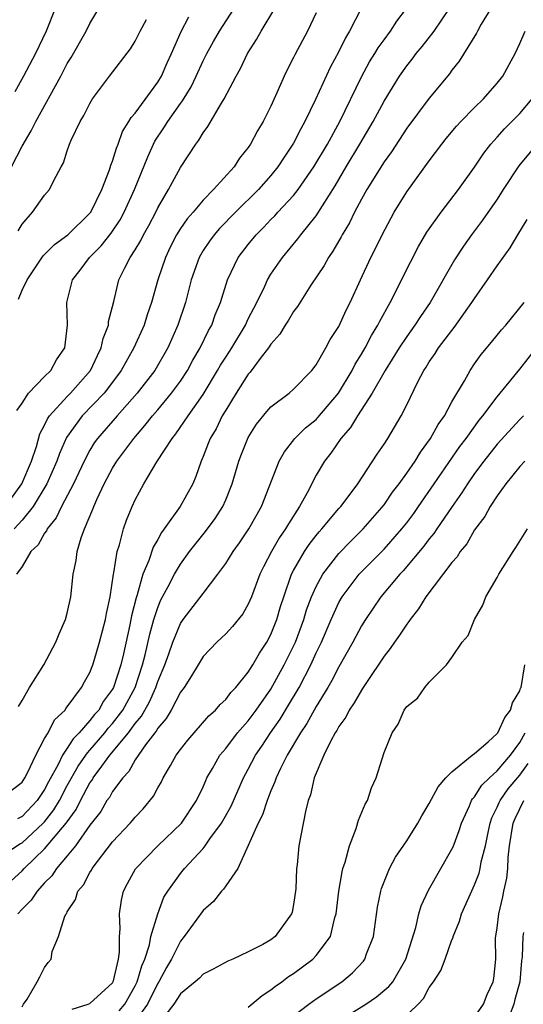
# Model space of a CAD drawing. Units: inches. Extents: x 2664000 to 2667000, y 1560000 to 1561272.
# Drawn here: x 2665105 to 2665149, y 1561133 to 1561220 of the extents above; entities that cross this region are included whole.
import ezdxf

# ---------------------------------------------------------------- set-up
doc = ezdxf.new("R2010")
doc.units = ezdxf.units.IN
doc.header["$MEASUREMENT"] = 0
doc.layers.add('LD26641560_2ft', color=153, linetype='Continuous')

msp = doc.modelspace()

# ---------------------------------------------------------------- linework, layer by layer
at = {"layer": 'LD26641560_2ft'}
for points, elevation in [([(2665103, 1561151.134), (2665105, 1561152.626), (2665105.249, 1561153), (2665105.525, 1561153.525), (2665106.205, 1561155), (2665107, 1561156.479), (2665107.297, 1561157), (2665107.872, 1561158.128), (2665108.798, 1561159), (2665108.873, 1561159.127), (2665109, 1561159.271), (2665110.253, 1561161), (2665110.507, 1561161.493), (2665111, 1561162.332), (2665111.265, 1561163), (2665111.378, 1561163.378), (2665111.853, 1561165), (2665112.371, 1561167), (2665112.462, 1561167.538), (2665112.794, 1561169), (2665113.081, 1561171), (2665113.113, 1561171.113), (2665113.4, 1561173), (2665113.607, 1561173.606), (2665113.962, 1561175), (2665114.231, 1561175.769), (2665114.736, 1561177), (2665115, 1561177.573), (2665115.775, 1561179), (2665116.927, 1561180.927), (2665118.26, 1561183), (2665118.598, 1561183.402), (2665119.674, 1561185), (2665121, 1561186.895), (2665122.283, 1561189), (2665122.54, 1561189.46), (2665123, 1561190.191), (2665123.538, 1561191), (2665124.742, 1561193), (2665125, 1561193.56), (2665125.744, 1561195), (2665126.457, 1561196.457), (2665126.696, 1561197), (2665127, 1561197.504), (2665128.022, 1561199), (2665129.377, 1561200.623), (2665129.65, 1561201), (2665131, 1561202.683), (2665132.67, 1561205.33), (2665133.657, 1561207), (2665134.869, 1561209), (2665136.046, 1561211), (2665137, 1561212.792), (2665138.353, 1561215), (2665139, 1561215.926), (2665139.482, 1561216.518), (2665139.838, 1561217), (2665140.368, 1561217.632), (2665141.417, 1561219), (2665142.797, 1561221)], 8790), ([(2665103.529, 1561177), (2665104.979, 1561179), (2665105.845, 1561181), (2665106.278, 1561182.278), (2665106.587, 1561183.413), (2665107, 1561184.166), (2665107.254, 1561184.746), (2665107.429, 1561185), (2665109, 1561186.719), (2665109.279, 1561187), (2665111.052, 1561189), (2665111.658, 1561190.341), (2665112.002, 1561191), (2665112.162, 1561191.838), (2665112.63, 1561193), (2665112.653, 1561193.347), (2665113.111, 1561195.111), (2665113.555, 1561197), (2665114.079, 1561198.079), (2665114.563, 1561199), (2665115, 1561199.656), (2665115.505, 1561200.496), (2665115.746, 1561201), (2665116.195, 1561201.805), (2665116.818, 1561203), (2665117, 1561203.384), (2665117.949, 1561205), (2665119, 1561206.933), (2665120.353, 1561209), (2665120.641, 1561209.359), (2665121, 1561210.001), (2665121.428, 1561210.572), (2665122.636, 1561212.636), (2665122.873, 1561213), (2665123.919, 1561215), (2665124.311, 1561215.689), (2665124.917, 1561217), (2665125.738, 1561218.262), (2665126.135, 1561219), (2665127.339, 1561221)], 8798), ([(2665104.077, 1561207), (2665105, 1561208.82), (2665105.82, 1561210.18), (2665106.212, 1561211), (2665108.42, 1561215), (2665109, 1561216.123), (2665109.334, 1561216.666), (2665110.683, 1561219), (2665111, 1561219.663), (2665111.803, 1561221)], 8806), ([(2665131, 1561220.608), (2665130.233, 1561219), (2665129.106, 1561216.894), (2665129, 1561216.658), (2665128.429, 1561215.571), (2665128.163, 1561215), (2665127.534, 1561213.534), (2665127, 1561212.369), (2665126.315, 1561211), (2665125.813, 1561210.187), (2665125.206, 1561209), (2665125, 1561208.701), (2665124.236, 1561207.764), (2665123.741, 1561207), (2665121.932, 1561205), (2665121, 1561204.058), (2665120.115, 1561203), (2665119.592, 1561202.408), (2665119, 1561201.541), (2665118.664, 1561201), (2665118.102, 1561199.898), (2665117.67, 1561199), (2665117.002, 1561197), (2665116.44, 1561195), (2665116.068, 1561193.932), (2665115.781, 1561193), (2665114.883, 1561191), (2665113.776, 1561189), (2665113.45, 1561188.55), (2665112.258, 1561187), (2665110.308, 1561185), (2665108.925, 1561183.075), (2665108.32, 1561181.681), (2665108.09, 1561181), (2665107.205, 1561179), (2665105.985, 1561177), (2665105, 1561175.765), (2665104.292, 1561175)], 8796), ([(2665107.915, 1561221), (2665107.14, 1561219), (2665106.193, 1561217), (2665105.14, 1561215), (2665104.372, 1561213.628)], 8808), ([(2665134.966, 1561221), (2665133.954, 1561219), (2665133.591, 1561218.409), (2665133, 1561217.184), (2665132.226, 1561215.774), (2665130.947, 1561212.947), (2665130.008, 1561211), (2665129.638, 1561210.362), (2665129, 1561209.083), (2665128.157, 1561207.843), (2665127.624, 1561207), (2665127, 1561206.236), (2665125.902, 1561205), (2665123.876, 1561203), (2665122.451, 1561201.549), (2665121.971, 1561201), (2665121.556, 1561200.444), (2665121, 1561199.607), (2665120.643, 1561199), (2665119.954, 1561197), (2665119.446, 1561195), (2665118.781, 1561193), (2665117.902, 1561191), (2665116.75, 1561189), (2665115.184, 1561187), (2665113.402, 1561185), (2665111.664, 1561183), (2665111.388, 1561182.612), (2665111, 1561181.977), (2665110.489, 1561181), (2665109.551, 1561179), (2665108.503, 1561177), (2665108.024, 1561175.977), (2665107.218, 1561175), (2665107.159, 1561174.841), (2665107, 1561174.642), (2665106.414, 1561173.586), (2665105.781, 1561173), (2665105, 1561171.699), (2665104.503, 1561171)], 8794), ([(2665104.532, 1561185.468), (2665105, 1561186.131), (2665105.575, 1561187), (2665107, 1561188.458), (2665107.556, 1561189), (2665108.051, 1561189.948), (2665108.796, 1561191), (2665109.016, 1561193), (2665108.96, 1561195), (2665109.473, 1561197), (2665110.143, 1561197.857), (2665110.959, 1561199), (2665111.986, 1561200.015), (2665112.873, 1561201.127), (2665113.682, 1561202.318), (2665114.041, 1561203), (2665114.928, 1561205), (2665116.106, 1561207.894), (2665116.747, 1561209.253), (2665117.546, 1561210.454), (2665117.878, 1561211), (2665119, 1561212.599), (2665119.178, 1561212.822), (2665119.936, 1561214.064), (2665120.388, 1561215), (2665121, 1561216.362), (2665121.321, 1561217), (2665121.913, 1561218.087), (2665122.449, 1561219), (2665123.758, 1561221)], 8800), ([(2665146.44, 1561221), (2665145.595, 1561219.595), (2665145.263, 1561219), (2665145.181, 1561218.819), (2665143.653, 1561216.348), (2665143, 1561215.532), (2665142.785, 1561215.215), (2665141, 1561213.062), (2665139, 1561210.403), (2665137.662, 1561208.338), (2665137, 1561207.429), (2665135.49, 1561205), (2665135, 1561204.13), (2665134.396, 1561203), (2665133.942, 1561202.058), (2665133.297, 1561201), (2665133.2, 1561200.8), (2665132.467, 1561199.533), (2665132.081, 1561199), (2665131.71, 1561198.29), (2665130.541, 1561196.541), (2665129.346, 1561194.654), (2665129, 1561194.205), (2665128.556, 1561193.443), (2665128.256, 1561193), (2665127.793, 1561192.207), (2665127, 1561191.331), (2665126.788, 1561191), (2665126.049, 1561190.05), (2665125.157, 1561188.843), (2665125, 1561188.672), (2665123.935, 1561187), (2665123, 1561185.505), (2665122.701, 1561185), (2665122.145, 1561183.855), (2665121.625, 1561183), (2665121.458, 1561182.542), (2665121, 1561181.392), (2665120.827, 1561181), (2665120.363, 1561179.637), (2665120.087, 1561179), (2665118.987, 1561177), (2665117.574, 1561175), (2665117.324, 1561174.676), (2665117, 1561174.077), (2665116.598, 1561173.402), (2665116.203, 1561172.203), (2665115.683, 1561171), (2665115.179, 1561169.179), (2665115.083, 1561168.917), (2665114.682, 1561167.318), (2665114.54, 1561166.541), (2665113.967, 1561163.967), (2665113.737, 1561163), (2665113.092, 1561161), (2665113, 1561160.833), (2665112.212, 1561159.788), (2665111.776, 1561159), (2665111.402, 1561158.598), (2665111, 1561158.063), (2665110.06, 1561157), (2665109.53, 1561156.469), (2665109, 1561155.633), (2665108.568, 1561155), (2665108.189, 1561154.189), (2665107.344, 1561152.656), (2665107, 1561151.975), (2665106.342, 1561151), (2665105, 1561149.587), (2665104.609, 1561149.391)], 8788), ([(2665104.675, 1561159.326), (2665105, 1561159.836), (2665105.669, 1561161), (2665106.913, 1561163), (2665107.983, 1561165), (2665108.275, 1561165.725), (2665108.846, 1561167), (2665109, 1561167.562), (2665109.324, 1561169), (2665109.534, 1561171), (2665109.772, 1561172.229), (2665109.862, 1561173), (2665110.218, 1561174.219), (2665110.526, 1561175), (2665111.261, 1561176.739), (2665111.345, 1561177), (2665111.603, 1561177.603), (2665112.262, 1561179), (2665113, 1561180.379), (2665113.382, 1561181), (2665114.872, 1561183), (2665115.869, 1561184.131), (2665116.532, 1561185), (2665117, 1561185.538), (2665118.221, 1561187), (2665119, 1561188.054), (2665119.621, 1561189), (2665120.095, 1561189.905), (2665120.735, 1561191), (2665121.475, 1561192.525), (2665121.762, 1561193), (2665122.083, 1561193.917), (2665122.55, 1561195), (2665123.157, 1561197), (2665124.113, 1561199), (2665125, 1561200.14), (2665125.699, 1561201), (2665126.352, 1561201.648), (2665127, 1561202.341), (2665127.331, 1561202.669), (2665127.622, 1561203), (2665129, 1561204.476), (2665129.412, 1561205), (2665130.798, 1561207), (2665131.989, 1561209), (2665133.083, 1561211), (2665135, 1561214.963), (2665135.726, 1561216.274), (2665136.182, 1561217), (2665136.483, 1561217.517), (2665137, 1561218.233), (2665137.582, 1561219), (2665138.14, 1561219.86), (2665138.988, 1561221)], 8792), ([(2665104.664, 1561201.336), (2665105, 1561201.929), (2665105.914, 1561203), (2665107, 1561204.501), (2665107.427, 1561205), (2665107.799, 1561205.799), (2665108.449, 1561207), (2665108.656, 1561207.344), (2665109, 1561208.421), (2665109.203, 1561209), (2665109.357, 1561209.357), (2665110.139, 1561211), (2665110.47, 1561211.53), (2665111, 1561212.594), (2665111.243, 1561213), (2665112.718, 1561215), (2665114.588, 1561217.412), (2665115, 1561218.093), (2665115.446, 1561219), (2665116.01, 1561220.01)], 8804), ([(2665104.693, 1561195.307), (2665105, 1561196.088), (2665105.44, 1561197), (2665106.875, 1561199.125), (2665107.867, 1561200.133), (2665109.04, 1561201), (2665111, 1561202.9), (2665111.077, 1561203), (2665112.066, 1561205), (2665112.737, 1561206.737), (2665112.855, 1561207.145), (2665113, 1561207.494), (2665113.34, 1561208.66), (2665113.49, 1561209), (2665113.891, 1561210.109), (2665114.453, 1561211), (2665114.643, 1561211.357), (2665115, 1561211.741), (2665117, 1561214.472), (2665117.321, 1561215), (2665117.824, 1561216.176), (2665118.206, 1561217), (2665119.052, 1561218.948), (2665119.739, 1561220.261)], 8802), ([(2665103.614, 1561146.385), (2665104.813, 1561147.187), (2665105, 1561147.281), (2665106.876, 1561149), (2665107, 1561149.131), (2665107.818, 1561150.182), (2665108.297, 1561151), (2665109, 1561152.335), (2665109.955, 1561154.044), (2665110.631, 1561155), (2665110.774, 1561155.226), (2665111, 1561155.452), (2665112.313, 1561157), (2665112.608, 1561157.392), (2665113, 1561157.814), (2665113.902, 1561159), (2665114.997, 1561161), (2665115.652, 1561163), (2665115.881, 1561163.881), (2665116.29, 1561165.71), (2665116.661, 1561167), (2665116.724, 1561167.275), (2665117, 1561168.058), (2665117.275, 1561168.725), (2665117.915, 1561169.915), (2665118.465, 1561171), (2665119, 1561171.894), (2665119.816, 1561173), (2665121.219, 1561174.78), (2665122.069, 1561175.931), (2665122.751, 1561177), (2665123, 1561177.575), (2665123.574, 1561179), (2665124.167, 1561181), (2665124.394, 1561181.606), (2665125, 1561183.081), (2665125.734, 1561184.267), (2665126.632, 1561185.368), (2665127, 1561185.784), (2665128.612, 1561187), (2665129, 1561187.339), (2665130.617, 1561189), (2665131, 1561189.497), (2665131.846, 1561191), (2665132.244, 1561191.756), (2665133, 1561192.897), (2665133.654, 1561194.346), (2665134.006, 1561195), (2665134.906, 1561197), (2665135.828, 1561199), (2665136.23, 1561199.77), (2665136.824, 1561201), (2665137.897, 1561203), (2665139, 1561204.795), (2665141, 1561207.54), (2665142.096, 1561209), (2665142.5, 1561209.5), (2665143.411, 1561210.589), (2665143.786, 1561211), (2665145, 1561212.246), (2665145.777, 1561213), (2665147, 1561214.382), (2665147.498, 1561215), (2665148.596, 1561217), (2665149, 1561217.891), (2665149.463, 1561219)], 8786), ([(2665103.014, 1561143), (2665105, 1561144.792), (2665105.193, 1561145), (2665107, 1561146.74), (2665108.904, 1561149), (2665109.779, 1561150.221), (2665110.166, 1561151), (2665111, 1561152.559), (2665111.188, 1561152.812), (2665111.292, 1561153), (2665112.039, 1561154.039), (2665112.757, 1561155), (2665114.4, 1561157), (2665115, 1561157.813), (2665115.554, 1561158.446), (2665115.852, 1561159), (2665116.273, 1561159.727), (2665116.827, 1561161), (2665117, 1561161.53), (2665117.611, 1561163), (2665117.965, 1561163.965), (2665118.321, 1561165), (2665119, 1561166.636), (2665119.255, 1561167), (2665121, 1561169.312), (2665122.319, 1561171), (2665123, 1561171.939), (2665123.655, 1561173), (2665124.223, 1561173.777), (2665125.057, 1561175), (2665126.171, 1561177), (2665127.741, 1561181), (2665128.186, 1561181.814), (2665129.125, 1561183), (2665130.069, 1561183.931), (2665131, 1561184.679), (2665131.161, 1561184.839), (2665132.964, 1561187), (2665134.173, 1561189), (2665134.443, 1561189.558), (2665135, 1561190.436), (2665135.326, 1561191), (2665135.894, 1561192.106), (2665136.456, 1561193), (2665136.623, 1561193.376), (2665137.543, 1561195), (2665138.108, 1561196.108), (2665138.688, 1561197.312), (2665140.048, 1561199.952), (2665140.788, 1561201.212), (2665142.044, 1561203), (2665143.592, 1561205), (2665145, 1561206.984), (2665145.808, 1561208.192), (2665146.439, 1561209), (2665146.696, 1561209.304), (2665147, 1561209.616), (2665147.647, 1561210.353), (2665149, 1561211.715), (2665150.092, 1561213)], 8784), ([(2665150.494, 1561209), (2665148.916, 1561207.084), (2665147.536, 1561205), (2665147, 1561204.149), (2665145.716, 1561202.284), (2665144.743, 1561201), (2665144.018, 1561199.982), (2665143.226, 1561198.774), (2665141.066, 1561195), (2665140.225, 1561193.775), (2665139.73, 1561193), (2665139, 1561192.007), (2665138.338, 1561191), (2665137.088, 1561189), (2665135.947, 1561187), (2665134.65, 1561185), (2665134.048, 1561183.952), (2665133.188, 1561183), (2665132.299, 1561181.701), (2665131.729, 1561181), (2665131, 1561179.754), (2665130.195, 1561178.195), (2665129.539, 1561177), (2665128.539, 1561175.461), (2665128.297, 1561175), (2665127.765, 1561174.234), (2665127.045, 1561173), (2665126.332, 1561171.668), (2665126.01, 1561171), (2665125.271, 1561169), (2665125, 1561168.354), (2665124.504, 1561167.496), (2665123.606, 1561166.394), (2665123, 1561165.735), (2665122.632, 1561165.368), (2665122.231, 1561165), (2665121, 1561163.72), (2665120.554, 1561163), (2665119.982, 1561162.019), (2665119.322, 1561161), (2665119, 1561160.57), (2665118.188, 1561159), (2665117.752, 1561158.248), (2665117, 1561157.393), (2665116.863, 1561157.137), (2665116.743, 1561157), (2665115.921, 1561155.921), (2665115, 1561154.589), (2665114.438, 1561153.563), (2665113.896, 1561153), (2665113, 1561151.79), (2665112.718, 1561151.281), (2665112.509, 1561151), (2665111.951, 1561150.049), (2665111, 1561148.818), (2665109.714, 1561147), (2665109, 1561146.114), (2665108.037, 1561145), (2665107.636, 1561144.364), (2665107, 1561143.732), (2665106.328, 1561143), (2665105.809, 1561142.191), (2665105, 1561141.394), (2665104.641, 1561141)], 8782), ([(2665105, 1561132.784), (2665105.123, 1561133), (2665105.443, 1561133.443), (2665106.348, 1561135), (2665106.564, 1561135.437), (2665107, 1561136.253), (2665107.313, 1561136.688), (2665107.572, 1561137), (2665107.662, 1561137.662), (2665108.221, 1561139), (2665108.791, 1561140.791), (2665108.905, 1561141), (2665108.951, 1561141.049), (2665109, 1561141.158), (2665109.737, 1561142.263), (2665109.931, 1561143), (2665110.429, 1561143.571), (2665111, 1561144.658), (2665111.136, 1561144.864), (2665111.202, 1561145), (2665113, 1561147.351), (2665114.558, 1561149), (2665114.769, 1561149.231), (2665115, 1561149.531), (2665115.719, 1561150.281), (2665116.611, 1561151.388), (2665117, 1561152.12), (2665117.329, 1561152.671), (2665117.488, 1561153), (2665118.113, 1561154.113), (2665118.636, 1561155), (2665119, 1561155.51), (2665119.647, 1561156.354), (2665121.504, 1561158.497), (2665122.091, 1561159), (2665122.505, 1561159.495), (2665123, 1561159.941), (2665123.448, 1561160.551), (2665123.895, 1561161), (2665125, 1561162.334), (2665125.412, 1561163), (2665125.982, 1561164.018), (2665126.64, 1561165), (2665127, 1561165.669), (2665127.526, 1561167), (2665127.855, 1561168.146), (2665128.131, 1561169), (2665128.832, 1561171), (2665129, 1561171.323), (2665129.961, 1561173), (2665130.376, 1561173.624), (2665131, 1561174.42), (2665131.261, 1561174.739), (2665131.507, 1561175), (2665133, 1561176.805), (2665133.177, 1561177), (2665133.727, 1561177.727), (2665134.669, 1561179), (2665136.392, 1561181.608), (2665137, 1561182.501), (2665137.327, 1561183), (2665138.513, 1561185), (2665139, 1561185.956), (2665139.987, 1561187.987), (2665140.517, 1561189), (2665140.715, 1561189.285), (2665141, 1561189.761), (2665141.508, 1561190.492), (2665141.824, 1561191), (2665143, 1561192.547), (2665143.208, 1561192.792), (2665144.763, 1561195), (2665145, 1561195.379), (2665146.144, 1561197), (2665147, 1561198.246), (2665148.156, 1561199.844), (2665148.818, 1561201), (2665149.648, 1561202.352)], 8780), ([(2665109.433, 1561132.567), (2665110.835, 1561133), (2665111, 1561133.086), (2665113, 1561134.909), (2665113.077, 1561135.077), (2665113.512, 1561137), (2665113.621, 1561137.621), (2665113.603, 1561139), (2665113.682, 1561139.682), (2665113.604, 1561141), (2665113.786, 1561142.214), (2665113.981, 1561143), (2665114.331, 1561143.67), (2665115.041, 1561144.96), (2665117, 1561146.995), (2665119.091, 1561149), (2665120.409, 1561151), (2665121, 1561152.22), (2665121.232, 1561152.769), (2665121.348, 1561153), (2665121.837, 1561153.837), (2665122.485, 1561155), (2665123, 1561155.605), (2665124.058, 1561157), (2665125, 1561158.049), (2665125.704, 1561159), (2665127, 1561160.856), (2665128.185, 1561163), (2665129.162, 1561165), (2665129.91, 1561167), (2665130.155, 1561167.845), (2665130.595, 1561169), (2665131, 1561169.919), (2665131.587, 1561171), (2665133, 1561172.819), (2665134.068, 1561173.932), (2665135.168, 1561175), (2665137, 1561177.127), (2665137.76, 1561178.24), (2665138.338, 1561179), (2665139, 1561179.922), (2665139.74, 1561181), (2665140.21, 1561181.79), (2665141.116, 1561183), (2665141.773, 1561184.227), (2665142.33, 1561185), (2665143, 1561186.244), (2665144.102, 1561188.102), (2665144.601, 1561189), (2665145, 1561189.578), (2665145.592, 1561190.408), (2665146.508, 1561191.492), (2665147.394, 1561192.606), (2665147.752, 1561193), (2665149.375, 1561195)], 8778), ([(2665113.582, 1561132.418), (2665114.072, 1561133), (2665115, 1561134.619), (2665115.188, 1561135), (2665115.588, 1561136.413), (2665115.848, 1561137), (2665116.26, 1561138.26), (2665116.395, 1561139), (2665116.992, 1561141.008), (2665117.546, 1561142.454), (2665117.882, 1561143), (2665119, 1561144.565), (2665119.35, 1561145), (2665121, 1561146.771), (2665121.182, 1561147), (2665121.613, 1561147.613), (2665122.639, 1561149), (2665123.488, 1561150.512), (2665124.583, 1561153), (2665125, 1561153.763), (2665125.626, 1561155), (2665126.184, 1561155.816), (2665126.961, 1561157), (2665127.804, 1561158.196), (2665128.564, 1561159.436), (2665129.49, 1561161), (2665130.534, 1561163), (2665131, 1561164.042), (2665131.467, 1561165), (2665132.323, 1561167), (2665133, 1561168.494), (2665133.289, 1561169), (2665134.796, 1561171), (2665137, 1561173.228), (2665138.565, 1561175), (2665139, 1561175.552), (2665139.618, 1561176.382), (2665140.056, 1561177), (2665141.423, 1561179), (2665143.708, 1561182.292), (2665144.245, 1561183), (2665145.397, 1561184.603), (2665145.733, 1561185), (2665147, 1561186.685), (2665149, 1561189.128), (2665150.467, 1561191)], 8776), ([(2665149.321, 1561185), (2665149, 1561184.678), (2665147, 1561182.496), (2665145.818, 1561181), (2665145, 1561179.903), (2665144.368, 1561179), (2665143.844, 1561178.155), (2665143.018, 1561177), (2665141.662, 1561175), (2665141.405, 1561174.595), (2665141, 1561174.125), (2665140.524, 1561173.476), (2665138.696, 1561171.304), (2665138.396, 1561171), (2665136.717, 1561169), (2665135.35, 1561167), (2665135, 1561166.449), (2665134.229, 1561165), (2665133, 1561162.833), (2665132.39, 1561161.61), (2665132.036, 1561161), (2665131, 1561159.303), (2665130.181, 1561157.819), (2665129.612, 1561157), (2665128.426, 1561155), (2665127.843, 1561153.843), (2665127.456, 1561153), (2665127.353, 1561152.647), (2665127, 1561151.87), (2665126.765, 1561151.234), (2665126.662, 1561151), (2665126.263, 1561149.737), (2665125.882, 1561149), (2665125, 1561147.018), (2665124.061, 1561145), (2665123, 1561143.465), (2665122.819, 1561143.18), (2665122.635, 1561143), (2665121.911, 1561142.088), (2665121, 1561141.295), (2665119.336, 1561139), (2665119, 1561138.589), (2665118.209, 1561137), (2665117.761, 1561136.238), (2665117.092, 1561135), (2665117, 1561134.863), (2665116.086, 1561133), (2665115, 1561131.514)], 8774), ([(2665149.456, 1561181), (2665149, 1561180.515), (2665147.761, 1561179), (2665147, 1561177.934), (2665146.385, 1561177), (2665145.9, 1561176.1), (2665145, 1561174.915), (2665144.305, 1561173.695), (2665143.719, 1561173), (2665143.448, 1561172.552), (2665143, 1561172.044), (2665140.693, 1561169), (2665140.048, 1561167.952), (2665139.303, 1561167), (2665139.189, 1561166.811), (2665139, 1561166.586), (2665138.374, 1561165.626), (2665137.917, 1561165), (2665137.551, 1561164.449), (2665137, 1561163.774), (2665135.448, 1561161.448), (2665135.101, 1561160.899), (2665135, 1561160.769), (2665134.369, 1561159.631), (2665133.921, 1561159), (2665133.623, 1561158.377), (2665133, 1561157.542), (2665132.815, 1561157.185), (2665132.684, 1561157), (2665132.284, 1561156.284), (2665131.666, 1561155), (2665130.836, 1561153), (2665130.501, 1561151.499), (2665130.3, 1561151), (2665130.045, 1561150.045), (2665129.473, 1561147), (2665129.323, 1561145.323), (2665129.275, 1561145), (2665129.193, 1561143.193), (2665129, 1561141.806), (2665128.87, 1561141.13), (2665128.831, 1561141), (2665127.384, 1561139), (2665127, 1561138.701), (2665126.296, 1561138.295), (2665125, 1561137.633), (2665123.637, 1561137), (2665123.179, 1561136.82), (2665121.896, 1561136.104), (2665121, 1561135.671), (2665120.678, 1561135.322), (2665120.315, 1561135), (2665119, 1561133.914), (2665118.407, 1561133), (2665117, 1561131.198)], 8772), ([(2665125, 1561132.734), (2665126.215, 1561133.785), (2665127, 1561134.268), (2665127.391, 1561134.609), (2665127.967, 1561135), (2665128.555, 1561135.445), (2665129, 1561135.726), (2665130.707, 1561137), (2665131, 1561137.307), (2665132.254, 1561139), (2665132.656, 1561140.656), (2665132.766, 1561141), (2665133.007, 1561143), (2665133.294, 1561144.707), (2665133.368, 1561145), (2665133.558, 1561145.558), (2665133.935, 1561147), (2665134.547, 1561148.547), (2665134.744, 1561149.256), (2665135.321, 1561150.679), (2665135.526, 1561151), (2665135.881, 1561152.119), (2665136.299, 1561153), (2665137, 1561155.235), (2665137.706, 1561157), (2665138.256, 1561157.744), (2665138.779, 1561159), (2665139, 1561159.327), (2665139.946, 1561160.054), (2665140.59, 1561161), (2665141, 1561161.476), (2665142.512, 1561163), (2665143, 1561163.658), (2665143.898, 1561165), (2665144.423, 1561165.576), (2665145.004, 1561167), (2665145.741, 1561168.259), (2665145.999, 1561169), (2665147, 1561170.718), (2665147.138, 1561171), (2665148.409, 1561173), (2665148.648, 1561173.352), (2665149.672, 1561175)], 8770), ([(2665129, 1561131.979), (2665130.341, 1561133), (2665131, 1561133.476), (2665133.261, 1561135), (2665134.206, 1561135.795), (2665135.176, 1561136.824), (2665135.303, 1561137), (2665135.457, 1561137.457), (2665136.06, 1561139), (2665136.425, 1561141.574), (2665136.72, 1561143), (2665136.776, 1561143.225), (2665137, 1561143.82), (2665137.486, 1561145), (2665138.012, 1561145.988), (2665139, 1561147.455), (2665139.976, 1561149), (2665140.339, 1561149.661), (2665141, 1561150.746), (2665141.771, 1561152.23), (2665142.465, 1561153), (2665143, 1561153.555), (2665144.788, 1561155), (2665145, 1561155.155), (2665146.196, 1561156.196), (2665147, 1561156.918), (2665147.058, 1561157), (2665147.67, 1561158.33), (2665148.18, 1561159), (2665148.357, 1561159.643), (2665149, 1561160.705), (2665149.07, 1561160.93), (2665149.109, 1561161), (2665149.448, 1561163)], 8768), ([(2665132.671, 1561131.329), (2665135.378, 1561133), (2665136.338, 1561133.661), (2665137.427, 1561134.573), (2665137.762, 1561135), (2665138.934, 1561137), (2665139.797, 1561139.797), (2665140.071, 1561141), (2665140.29, 1561141.71), (2665140.928, 1561143.071), (2665142.012, 1561145), (2665143, 1561146.704), (2665143.095, 1561146.905), (2665143.643, 1561148.357), (2665143.836, 1561149), (2665144.542, 1561150.542), (2665144.733, 1561151), (2665144.831, 1561151.169), (2665145, 1561151.332), (2665145.64, 1561152.36), (2665146.313, 1561153), (2665147, 1561153.621), (2665148.165, 1561155), (2665149, 1561156.131), (2665149.476, 1561157)], 8766), ([(2665138.475, 1561131.525), (2665140.022, 1561133), (2665140.493, 1561133.507), (2665141, 1561134.475), (2665141.368, 1561135), (2665142.004, 1561135.996), (2665142.397, 1561137), (2665143, 1561138.693), (2665143.098, 1561138.902), (2665143.112, 1561139), (2665143.654, 1561140.346), (2665143.838, 1561141), (2665144.51, 1561142.51), (2665145, 1561143.564), (2665145.403, 1561144.597), (2665145.5, 1561145), (2665145.598, 1561145.598), (2665145.966, 1561147), (2665146.194, 1561148.194), (2665146.373, 1561149), (2665146.532, 1561149.468), (2665147, 1561150.405), (2665147.167, 1561150.833), (2665147.25, 1561151), (2665147.971, 1561152.029), (2665149, 1561153.24), (2665149.726, 1561154.274)], 8764), ([(2665145, 1561131.877), (2665145.779, 1561133), (2665146.124, 1561133.877), (2665146.65, 1561135), (2665146.711, 1561135.289), (2665146.867, 1561137), (2665146.856, 1561138.856), (2665147, 1561139.757), (2665147.145, 1561141), (2665147.5, 1561142.5), (2665147.594, 1561143), (2665147.845, 1561144.155), (2665147.937, 1561145), (2665147.976, 1561145.976), (2665148.103, 1561147), (2665148.409, 1561149), (2665148.575, 1561149.425), (2665149.351, 1561151)], 8762), ([(2665149.333, 1561139.333), (2665149.269, 1561139), (2665149.202, 1561137.202), (2665149.149, 1561136.852), (2665149.006, 1561135), (2665148.57, 1561133.43), (2665148.479, 1561133), (2665147.715, 1561131)], 8760)]:
    msp.add_lwpolyline(points, dxfattribs=dict(at, elevation=elevation))

doc.saveas('drawing.dxf')
